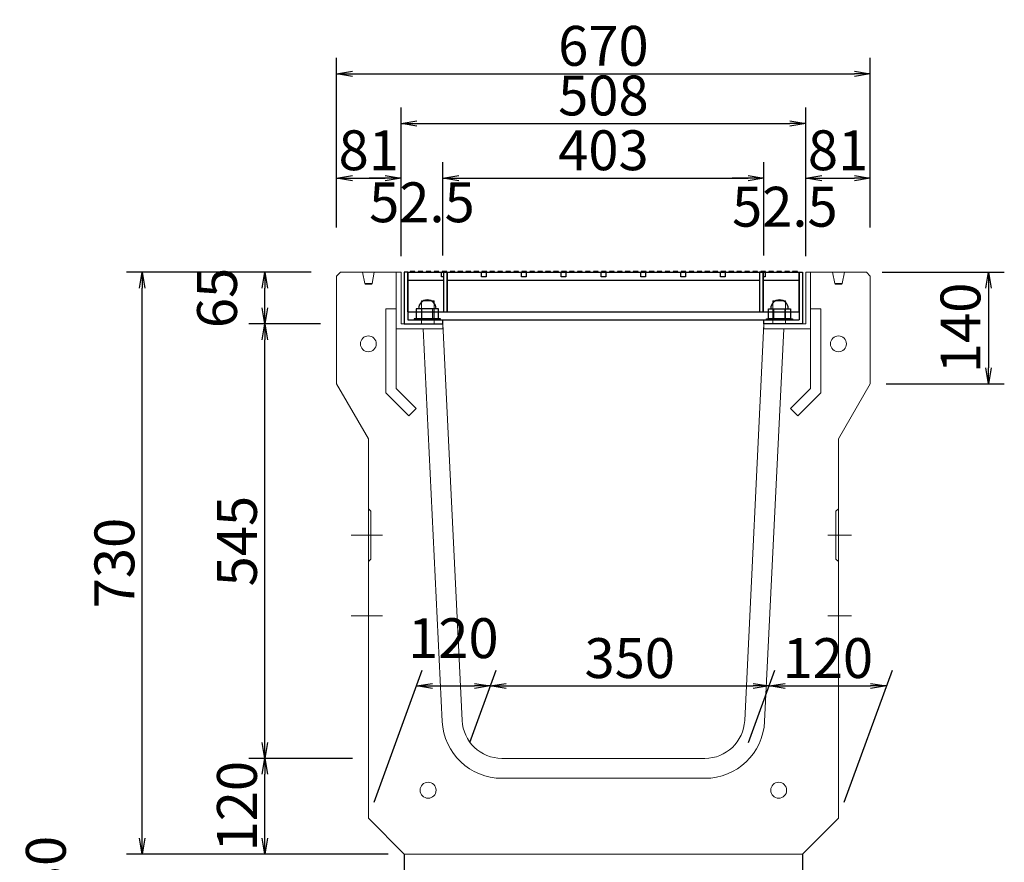
# Model space of a CAD drawing. Extents: x 131708 to 215808, y -112207 to -52807.
# Drawn here: x 141376 to 147555, y -100052 to -94767 of the extents above; entities that cross this region are included whole.
import ezdxf

# ---------------------------------------------------------------- set-up
doc = ezdxf.new("R2010")
doc.units = 0
doc.header["$LTSCALE"] = 100
doc.header["$MEASUREMENT"] = 0
doc.header["$PDMODE"] = 34
doc.header["$PDSIZE"] = 250
doc.linetypes.add('細い破線', pattern=[4, 3, -1])
doc.layers.get('0').update_dxf_attribs({"linetype": 'CONTINUOUS'})
doc.layers.get('DEFPOINTS').update_dxf_attribs({"color": 8, "linetype": 'CONTINUOUS'})
for name, color, linetype, lineweight in [('D-STR-DIM（寸法）', 7, 'CONTINUOUS', 25), ('D-STR-STR1（構造物）', 6, 'CONTINUOUS', 25), ('D-STR-STRn（構造物）', 7, 'CONTINUOUS', 25), ('D-STR（構造物外形線）', 1, 'CONTINUOUS', 50)]:
    doc.layers.add(name, color=color, linetype=linetype, lineweight=lineweight)
doc.styles.add('ＭＳゴシック', font='MS Gothic.ttf')
doc.dimstyles.new('1-20', dxfattribs={"dimscale": 100, "dimtxt": 2.5, "dimasz": 1, "dimexe": 1, "dimexo": 1, "dimgap": 0.5, "dimtad": 1, "dimdec": 0, "dimlfac": 0.2, "dimdsep": 46, "dimtxsty": 'ＭＳゴシック', "dimblk": 'OPEN', "dimcen": 0, "dimclrd": 7, "dimclre": 7, "dimclrt": 7, "dimadec": 0, "dimazin": 0, "dimtfac": 1, "dimtdec": 0, "dimtofl": 0, "dimtmove": 2, "dimatfit": 3, "dimldrblk": 'OPEN', "dimfxl": 0, "dimtolj": 1, "dimtzin": 0, "dimlwd": 25, "dimlwe": 25, "dimarcsym": 0})

# ---------------------------------------------------------------- blocks, each defined once
blk = doc.blocks.new('_OPEN')
at = {"color": 0, "linetype": 'ByBlock', "ltscale": 10}
for p, q in [((-1, 0.167), (0, 0)), ((0, 0), (-1, -0.167)), ((0, 0), (-1, 0))]:
    blk.add_line(p, q, dxfattribs=at)
blk = doc.blocks.new('*D2')
at = {"layer": 'D-STR-DIM（寸法）', "color": 7, "lineweight": 25, "ltscale": 100}
for p, q in [((143199.6, -96350.3), (142045.8, -96350.3)), ((142145.8, -99900.3), (142145.8, -96450.3)), ((143199.6, -100000.3), (142045.8, -100000.3))]:
    blk.add_line(p, q, dxfattribs=at)
at = {"layer": 'DEFPOINTS', "color": 0, "ltscale": 100}
for p in [(142145.8, -96350.3), (143299.6, -96350.3), (143299.6, -100000.3)]:
    blk.add_point(p, dxfattribs=at)
at = {"layer": 'D-STR-DIM（寸法）', "color": 7, "lineweight": 25, "ltscale": 100, "xscale": 100, "yscale": 100, "zscale": 100}
for p, rotation in [((142145.8, -96350.3), 90), ((142145.8, -100000.3), 270)]:
    blk.add_blockref('_OPEN', p, dxfattribs=dict(at, rotation=rotation))
at = {"layer": 'D-STR-DIM（寸法）', "color": 7, "ltscale": 100, "insert": (141970.8, -98175.3), "char_height": 250, "attachment_point": 5, "rotation": 90, "style": 'ＭＳゴシック'}
blk.add_mtext('\\A1;730', dxfattribs=at)
blk = doc.blocks.new('*D3')
at = {"layer": 'D-STR-DIM（寸法）', "color": 7, "lineweight": 25, "ltscale": 100}
for p, q in [((143264.4, -96675.3), (142814.7, -96675.3)), ((142914.7, -99300.3), (142914.7, -96775.3)), ((143204.6, -99400.3), (142814.7, -99400.3))]:
    blk.add_line(p, q, dxfattribs=at)
at = {"layer": 'DEFPOINTS', "color": 0, "ltscale": 100}
for p in [(142914.7, -96675.3), (143364.4, -96675.3), (143304.6, -99400.3)]:
    blk.add_point(p, dxfattribs=at)
at = {"layer": 'D-STR-DIM（寸法）', "color": 7, "lineweight": 25, "ltscale": 100, "xscale": 100, "yscale": 100, "zscale": 100}
for p, rotation in [((142914.7, -96675.3), 90), ((142914.7, -99400.3), 270)]:
    blk.add_blockref('_OPEN', p, dxfattribs=dict(at, rotation=rotation))
at = {"layer": 'D-STR-DIM（寸法）', "color": 7, "ltscale": 100, "insert": (142739.7, -98037.8), "char_height": 250, "attachment_point": 5, "rotation": 90, "style": 'ＭＳゴシック'}
blk.add_mtext('\\A1;545', dxfattribs=at)
blk = doc.blocks.new('*D4')
at = {"layer": 'D-STR-DIM（寸法）', "color": 7, "lineweight": 25, "ltscale": 100}
for p, q in [((144200.8, -99300.3), (144366, -98846.4)), ((145950.8, -99300.3), (146116, -98846.4)), ((144429.6, -98946.4), (145979.6, -98946.4))]:
    blk.add_line(p, q, dxfattribs=at)
at = {"layer": 'DEFPOINTS', "color": 0, "ltscale": 100}
for p in [(146079.6, -98946.4), (144164.4, -99400.3), (145914.4, -99400.3)]:
    blk.add_point(p, dxfattribs=at)
at = {"layer": 'D-STR-DIM（寸法）', "color": 7, "lineweight": 25, "ltscale": 100, "xscale": 100, "yscale": 100, "zscale": 100, "rotation": 180}
blk.add_blockref('_OPEN', (144329.6, -98946.4), dxfattribs=at)
at = {"layer": 'D-STR-DIM（寸法）', "color": 7, "lineweight": 25, "ltscale": 100, "xscale": 100, "yscale": 100, "zscale": 100}
blk.add_blockref('_OPEN', (146079.6, -98946.4), dxfattribs=at)
at = {"layer": 'D-STR-DIM（寸法）', "color": 7, "ltscale": 100, "insert": (145204.6, -98771.4), "char_height": 250, "attachment_point": 5, "style": 'ＭＳゴシック'}
blk.add_mtext('\\A1;350', dxfattribs=at)
blk = doc.blocks.new('*D5')
at = {"layer": 'D-STR-DIM（寸法）', "color": 7, "lineweight": 25, "ltscale": 100}
for p, q in [((143600.8, -99675.3), (143902.5, -98846.4)), ((144200.8, -99300.3), (144366, -98846.4)), ((143966.1, -98946.4), (144229.6, -98946.4))]:
    blk.add_line(p, q, dxfattribs=at)
at = {"layer": 'DEFPOINTS', "color": 0, "ltscale": 100}
for p in [(144329.6, -98946.4), (144164.4, -99400.3), (143564.4, -99775.3)]:
    blk.add_point(p, dxfattribs=at)
at = {"layer": 'D-STR-DIM（寸法）', "color": 7, "lineweight": 25, "ltscale": 100, "xscale": 100, "yscale": 100, "zscale": 100, "rotation": 180}
blk.add_blockref('_OPEN', (143866.1, -98946.4), dxfattribs=at)
at = {"layer": 'D-STR-DIM（寸法）', "color": 7, "lineweight": 25, "ltscale": 100, "xscale": 100, "yscale": 100, "zscale": 100}
blk.add_blockref('_OPEN', (144329.6, -98946.4), dxfattribs=at)
at = {"layer": 'D-STR-DIM（寸法）', "color": 7, "ltscale": 100, "insert": (144097.8, -98646.4), "char_height": 250, "attachment_point": 5, "style": 'ＭＳゴシック'}
blk.add_mtext('\\A1;120', dxfattribs=at)
blk = doc.blocks.new('*D6')
at = {"layer": 'D-STR-DIM（寸法）', "color": 7, "lineweight": 25, "ltscale": 100}
for p, q in [((143464.4, -99400.3), (142814.7, -99400.3)), ((142914.7, -99900.3), (142914.7, -99500.3)), ((143204.6, -100000.3), (142814.7, -100000.3))]:
    blk.add_line(p, q, dxfattribs=at)
at = {"layer": 'DEFPOINTS', "color": 0, "ltscale": 100}
for p in [(142914.7, -99400.3), (143564.4, -99400.3), (143304.6, -100000.3)]:
    blk.add_point(p, dxfattribs=at)
at = {"layer": 'D-STR-DIM（寸法）', "color": 7, "lineweight": 25, "ltscale": 100, "xscale": 100, "yscale": 100, "zscale": 100}
for p, rotation in [((142914.7, -99400.3), 90), ((142914.7, -100000.3), 270)]:
    blk.add_blockref('_OPEN', p, dxfattribs=dict(at, rotation=rotation))
at = {"layer": 'D-STR-DIM（寸法）', "color": 7, "ltscale": 100, "insert": (142739.7, -99700.3), "char_height": 250, "attachment_point": 5, "rotation": 90, "style": 'ＭＳゴシック'}
blk.add_mtext('\\A1;120', dxfattribs=at)
blk = doc.blocks.new('*D7')
at = {"layer": 'D-STR-DIM（寸法）', "color": 7, "lineweight": 25, "ltscale": 100}
for p, q in [((145950.8, -99300.3), (146116, -98846.4)), ((146550.8, -99675.3), (146852.5, -98846.4)), ((146179.6, -98946.4), (146716.1, -98946.4))]:
    blk.add_line(p, q, dxfattribs=at)
at = {"layer": 'DEFPOINTS', "color": 0, "ltscale": 100}
for p in [(146816.1, -98946.4), (145914.4, -99400.3), (146514.4, -99775.3)]:
    blk.add_point(p, dxfattribs=at)
at = {"layer": 'D-STR-DIM（寸法）', "color": 7, "lineweight": 25, "ltscale": 100, "xscale": 100, "yscale": 100, "zscale": 100, "rotation": 180}
blk.add_blockref('_OPEN', (146079.6, -98946.4), dxfattribs=at)
at = {"layer": 'D-STR-DIM（寸法）', "color": 7, "lineweight": 25, "ltscale": 100, "xscale": 100, "yscale": 100, "zscale": 100}
blk.add_blockref('_OPEN', (146816.1, -98946.4), dxfattribs=at)
at = {"layer": 'D-STR-DIM（寸法）', "color": 7, "ltscale": 100, "insert": (146447.8, -98771.4), "char_height": 250, "attachment_point": 5, "style": 'ＭＳゴシック'}
blk.add_mtext('\\A1;120', dxfattribs=at)
blk = doc.blocks.new('*D12')
at = {"layer": 'D-STR-DIM（寸法）', "color": 7, "lineweight": 25, "ltscale": 100}
for p, q in [((143364.4, -96065.1), (143364.4, -95006.4)), ((146714.4, -96065.1), (146714.4, -95006.4)), ((143464.4, -95106.4), (146614.4, -95106.4))]:
    blk.add_line(p, q, dxfattribs=at)
at = {"layer": 'DEFPOINTS', "color": 0, "ltscale": 100}
for p in [(146714.4, -95106.4), (143364.4, -96165.1), (146714.4, -96165.1)]:
    blk.add_point(p, dxfattribs=at)
at = {"layer": 'D-STR-DIM（寸法）', "color": 7, "lineweight": 25, "ltscale": 100, "xscale": 100, "yscale": 100, "zscale": 100, "rotation": 180}
blk.add_blockref('_OPEN', (143364.4, -95106.4), dxfattribs=at)
at = {"layer": 'D-STR-DIM（寸法）', "color": 7, "lineweight": 25, "ltscale": 100, "xscale": 100, "yscale": 100, "zscale": 100}
blk.add_blockref('_OPEN', (146714.4, -95106.4), dxfattribs=at)
at = {"layer": 'D-STR-DIM（寸法）', "color": 7, "ltscale": 100, "insert": (145039.4, -94931.4), "char_height": 250, "attachment_point": 5, "style": 'ＭＳゴシック'}
blk.add_mtext('\\A1;670', dxfattribs=at)
blk = doc.blocks.new('*D13')
at = {"layer": 'D-STR-DIM（寸法）', "color": 7, "lineweight": 25, "ltscale": 100}
for p, q in [((143769.4, -96065.1), (143769.4, -95317.7)), ((146309.4, -96065.1), (146309.4, -95317.7)), ((143869.4, -95417.7), (146209.4, -95417.7))]:
    blk.add_line(p, q, dxfattribs=at)
at = {"layer": 'DEFPOINTS', "color": 0, "ltscale": 100}
for p in [(146309.4, -95417.7), (143769.4, -96165.1), (146309.4, -96165.1)]:
    blk.add_point(p, dxfattribs=at)
at = {"layer": 'D-STR-DIM（寸法）', "color": 7, "lineweight": 25, "ltscale": 100, "xscale": 100, "yscale": 100, "zscale": 100, "rotation": 180}
blk.add_blockref('_OPEN', (143769.4, -95417.7), dxfattribs=at)
at = {"layer": 'D-STR-DIM（寸法）', "color": 7, "lineweight": 25, "ltscale": 100, "xscale": 100, "yscale": 100, "zscale": 100}
blk.add_blockref('_OPEN', (146309.4, -95417.7), dxfattribs=at)
at = {"layer": 'D-STR-DIM（寸法）', "color": 7, "ltscale": 100, "insert": (145039.4, -95242.7), "char_height": 250, "attachment_point": 5, "style": 'ＭＳゴシック'}
blk.add_mtext('\\A1;508', dxfattribs=at)
blk = doc.blocks.new('*D14')
at = {"layer": 'D-STR-DIM（寸法）', "color": 7, "lineweight": 25, "ltscale": 100}
for p, q in [((144031.9, -96246.8), (144031.9, -95661.2)), ((146046.9, -96070.1), (146046.9, -95661.2)), ((144131.9, -95761.2), (145946.9, -95761.2))]:
    blk.add_line(p, q, dxfattribs=at)
at = {"layer": 'DEFPOINTS', "color": 0, "ltscale": 100}
for p in [(146046.9, -95761.2), (146046.9, -96170.1), (144031.9, -96346.8)]:
    blk.add_point(p, dxfattribs=at)
at = {"layer": 'D-STR-DIM（寸法）', "color": 7, "lineweight": 25, "ltscale": 100, "xscale": 100, "yscale": 100, "zscale": 100, "rotation": 180}
blk.add_blockref('_OPEN', (144031.9, -95761.2), dxfattribs=at)
at = {"layer": 'D-STR-DIM（寸法）', "color": 7, "lineweight": 25, "ltscale": 100, "xscale": 100, "yscale": 100, "zscale": 100}
blk.add_blockref('_OPEN', (146046.9, -95761.2), dxfattribs=at)
at = {"layer": 'D-STR-DIM（寸法）', "color": 7, "ltscale": 100, "insert": (145039.4, -95586.2), "char_height": 250, "attachment_point": 5, "style": 'ＭＳゴシック'}
blk.add_mtext('\\A1;403', dxfattribs=at)
blk = doc.blocks.new('*D15')
at = {"layer": 'D-STR-DIM（寸法）', "color": 7, "lineweight": 25, "ltscale": 100}
for p, q in [((143769.4, -96250.3), (143769.4, -95661.2)), ((144031.9, -96070.1), (144031.9, -95661.2)), ((143669.4, -95761.2), (143569.4, -95761.2)), ((144131.9, -95761.2), (144231.9, -95761.2))]:
    blk.add_line(p, q, dxfattribs=at)
at = {"layer": 'DEFPOINTS', "color": 0, "ltscale": 100}
for p in [(144031.9, -95761.2), (144031.9, -96170.1), (143769.4, -96350.3)]:
    blk.add_point(p, dxfattribs=at)
at = {"layer": 'D-STR-DIM（寸法）', "color": 7, "lineweight": 25, "ltscale": 100, "xscale": 100, "yscale": 100, "zscale": 100}
blk.add_blockref('_OPEN', (143769.4, -95761.2), dxfattribs=at)
at = {"layer": 'D-STR-DIM（寸法）', "color": 7, "lineweight": 25, "ltscale": 100, "xscale": 100, "yscale": 100, "zscale": 100, "rotation": 180}
blk.add_blockref('_OPEN', (144031.9, -95761.2), dxfattribs=at)
at = {"layer": 'D-STR-DIM（寸法）', "color": 7, "ltscale": 100, "insert": (143900.6, -95912.6), "char_height": 250, "attachment_point": 5, "style": 'ＭＳゴシック'}
blk.add_mtext('\\A1;52.5', dxfattribs=at)
blk = doc.blocks.new('*D16')
at = {"layer": 'D-STR-DIM（寸法）', "color": 7, "lineweight": 25, "ltscale": 100}
for p, q in [((143364.4, -96070.1), (143364.4, -95661.2)), ((143769.4, -96070.1), (143769.4, -95661.2)), ((143464.4, -95761.2), (143669.4, -95761.2))]:
    blk.add_line(p, q, dxfattribs=at)
at = {"layer": 'DEFPOINTS', "color": 0, "ltscale": 100}
for p in [(143769.4, -95761.2), (143364.4, -96170.1), (143769.4, -96170.1)]:
    blk.add_point(p, dxfattribs=at)
at = {"layer": 'D-STR-DIM（寸法）', "color": 7, "lineweight": 25, "ltscale": 100, "xscale": 100, "yscale": 100, "zscale": 100, "rotation": 180}
blk.add_blockref('_OPEN', (143364.4, -95761.2), dxfattribs=at)
at = {"layer": 'D-STR-DIM（寸法）', "color": 7, "lineweight": 25, "ltscale": 100, "xscale": 100, "yscale": 100, "zscale": 100}
blk.add_blockref('_OPEN', (143769.4, -95761.2), dxfattribs=at)
at = {"layer": 'D-STR-DIM（寸法）', "color": 7, "ltscale": 100, "insert": (143566.9, -95586.2), "char_height": 250, "attachment_point": 5, "style": 'ＭＳゴシック'}
blk.add_mtext('\\A1;81', dxfattribs=at)
blk = doc.blocks.new('*D17')
at = {"layer": 'D-STR-DIM（寸法）', "color": 7, "lineweight": 25, "ltscale": 100}
for p, q in [((146309.4, -96250.3), (146309.4, -95661.2)), ((146714.4, -96070.1), (146714.4, -95661.2)), ((146409.4, -95761.2), (146614.4, -95761.2))]:
    blk.add_line(p, q, dxfattribs=at)
at = {"layer": 'DEFPOINTS', "color": 0, "ltscale": 100}
for p in [(146714.4, -95761.2), (146714.4, -96170.1), (146309.4, -96350.3)]:
    blk.add_point(p, dxfattribs=at)
at = {"layer": 'D-STR-DIM（寸法）', "color": 7, "lineweight": 25, "ltscale": 100, "xscale": 100, "yscale": 100, "zscale": 100, "rotation": 180}
blk.add_blockref('_OPEN', (146309.4, -95761.2), dxfattribs=at)
at = {"layer": 'D-STR-DIM（寸法）', "color": 7, "lineweight": 25, "ltscale": 100, "xscale": 100, "yscale": 100, "zscale": 100}
blk.add_blockref('_OPEN', (146714.4, -95761.2), dxfattribs=at)
at = {"layer": 'D-STR-DIM（寸法）', "color": 7, "ltscale": 100, "insert": (146511.9, -95586.2), "char_height": 250, "attachment_point": 5, "style": 'ＭＳゴシック'}
blk.add_mtext('\\A1;81', dxfattribs=at)
blk = doc.blocks.new('*D21')
at = {"layer": 'D-STR-DIM（寸法）', "color": 7, "lineweight": 25, "ltscale": 100}
for p, q in [((146046.9, -96246.8), (146046.9, -95661.2)), ((146309.4, -96250.3), (146309.4, -95661.2)), ((145946.9, -95761.2), (145846.9, -95761.2)), ((146409.4, -95761.2), (146509.4, -95761.2))]:
    blk.add_line(p, q, dxfattribs=at)
at = {"layer": 'DEFPOINTS', "color": 0, "ltscale": 100}
for p in [(146309.4, -95761.2), (146046.9, -96346.8), (146309.4, -96350.3)]:
    blk.add_point(p, dxfattribs=at)
at = {"layer": 'D-STR-DIM（寸法）', "color": 7, "lineweight": 25, "ltscale": 100, "xscale": 100, "yscale": 100, "zscale": 100}
blk.add_blockref('_OPEN', (146046.9, -95761.2), dxfattribs=at)
at = {"layer": 'D-STR-DIM（寸法）', "color": 7, "lineweight": 25, "ltscale": 100, "xscale": 100, "yscale": 100, "zscale": 100, "rotation": 180}
blk.add_blockref('_OPEN', (146309.4, -95761.2), dxfattribs=at)
at = {"layer": 'D-STR-DIM（寸法）', "color": 7, "ltscale": 100, "insert": (146178.1, -95940.4), "char_height": 250, "attachment_point": 5, "style": 'ＭＳゴシック'}
blk.add_mtext('\\A1;52.5', dxfattribs=at)
blk = doc.blocks.new('*D22')
at = {"layer": 'D-STR-DIM（寸法）', "color": 7, "lineweight": 25, "ltscale": 100}
for p, q in [((143204.6, -96350.3), (142814.7, -96350.3)), ((142914.7, -96575.3), (142914.7, -96450.3)), ((143204.6, -96675.3), (142814.7, -96675.3))]:
    blk.add_line(p, q, dxfattribs=at)
at = {"layer": 'DEFPOINTS', "color": 0, "ltscale": 100}
for p in [(142914.7, -96350.3), (143304.6, -96350.3), (143304.6, -96675.3)]:
    blk.add_point(p, dxfattribs=at)
at = {"layer": 'D-STR-DIM（寸法）', "color": 7, "lineweight": 25, "ltscale": 100, "xscale": 100, "yscale": 100, "zscale": 100}
for p, rotation in [((142914.7, -96350.3), 90), ((142914.7, -96675.3), 270)]:
    blk.add_blockref('_OPEN', p, dxfattribs=dict(at, rotation=rotation))
at = {"layer": 'D-STR-DIM（寸法）', "color": 7, "ltscale": 100, "insert": (142614.7, -96512.8), "char_height": 250, "attachment_point": 5, "rotation": 90, "style": 'ＭＳゴシック'}
blk.add_mtext('\\A1;65', dxfattribs=at)
blk = doc.blocks.new('*D199')
at = {"layer": 'D-STR-DIM（寸法）', "color": 7, "linetype": 'Continuous', "lineweight": 25, "ltscale": 100}
for p, q in [((142145.8, -99900.3), (142145.8, -99800.3)), ((143689.4, -100000.3), (142045.8, -100000.3)), ((143189.4, -100150.3), (142045.8, -100150.3)), ((142145.8, -100250.3), (142145.8, -100350.3))]:
    blk.add_line(p, q, dxfattribs=at)
at = {"layer": 'DEFPOINTS', "color": 0, "linetype": 'Continuous', "ltscale": 100}
for p in [(143789.4, -100000.3), (142145.8, -100150.3), (143289.4, -100150.3)]:
    blk.add_point(p, dxfattribs=at)
at = {"layer": 'D-STR-DIM（寸法）', "color": 7, "linetype": 'Continuous', "lineweight": 25, "ltscale": 100, "xscale": 100, "yscale": 100, "zscale": 100}
for p, rotation in [((142145.8, -100000.3), 270), ((142145.8, -100150.3), 90)]:
    blk.add_blockref('_OPEN', p, dxfattribs=dict(at, rotation=rotation))
at = {"layer": 'D-STR-DIM（寸法）', "color": 7, "linetype": 'Continuous', "ltscale": 100, "insert": (141540.5, -100075.3), "char_height": 250, "attachment_point": 5, "rotation": 90, "style": 'ＭＳゴシック'}
blk.add_mtext('\\A1;30', dxfattribs=at)
blk = doc.blocks.new('*D201')
at = {"layer": 'D-STR-DIM（寸法）', "color": 7, "linetype": 'Continuous', "lineweight": 25, "ltscale": 100}
for p, q in [((146789.4, -96350.3), (147555.1, -96350.3)), ((147455.1, -96450.3), (147455.1, -96950.3)), ((146814.4, -97050.3), (147555.1, -97050.3))]:
    blk.add_line(p, q, dxfattribs=at)
at = {"layer": 'DEFPOINTS', "color": 0, "linetype": 'Continuous', "ltscale": 100}
for p in [(146689.4, -96350.3), (146714.4, -97050.3), (147455.1, -97050.3)]:
    blk.add_point(p, dxfattribs=at)
at = {"layer": 'D-STR-DIM（寸法）', "color": 7, "linetype": 'Continuous', "lineweight": 25, "ltscale": 100, "xscale": 100, "yscale": 100, "zscale": 100}
for p, rotation in [((147455.1, -96350.3), 90), ((147455.1, -97050.3), 270)]:
    blk.add_blockref('_OPEN', p, dxfattribs=dict(at, rotation=rotation))
at = {"layer": 'D-STR-DIM（寸法）', "color": 7, "linetype": 'Continuous', "ltscale": 100, "insert": (147280.1, -96700.3), "char_height": 250, "attachment_point": 5, "rotation": 90, "style": 'ＭＳゴシック'}
blk.add_mtext('\\A1;140', dxfattribs=at)

msp = doc.modelspace()

# ---------------------------------------------------------------- linework, layer by layer
at = {"layer": 'D-STR-STR1（構造物）', "color": 7}
for p, q in [((143811.89, -96350.27), (143789.39, -96350.27)), ((143789.39, -96350.27), (143789.39, -96675.27)), ((143811.89, -96600.27), (143811.89, -96350.27)), ((143811.89, -96350.27), (143811.89, -96650.27)), ((143811.89, -96350.27), (144036.89, -96350.27)), ((143826.89, -96346.77), (143826.89, -96350.27)), ((143856.89, -96346.77), (143826.89, -96346.77)), ((143856.89, -96350.27), (143856.89, -96346.77)), ((143876.89, -96346.77), (143876.89, -96350.27)), ((143906.89, -96346.77), (143876.89, -96346.77)), ((143906.89, -96350.27), (143906.89, -96346.77)), ((143926.89, -96346.77), (143926.89, -96350.27)), ((143956.89, -96346.77), (143926.89, -96346.77)), ((143956.89, -96350.27), (143956.89, -96346.77)), ((143976.89, -96346.77), (143976.89, -96350.27)), ((144006.89, -96346.77), (143976.89, -96346.77)), ((144006.89, -96350.27), (144006.89, -96346.77)), ((144024.39, -96380.27), (144024.39, -96350.27)), ((144024.39, -96350.27), (144036.89, -96350.27)), ((144036.89, -96380.27), (144024.39, -96380.27)), ((144026.89, -96346.77), (144026.89, -96350.27)), ((144056.89, -96346.77), (144026.89, -96346.77)), ((144036.89, -96350.27), (144036.89, -96600.27)), ((144059.39, -96350.27), (144036.89, -96350.27)), ((144036.89, -96350.27), (144036.89, -96600.27)), ((144036.89, -96350.27), (144054.39, -96350.27)), ((144036.89, -96350.27), (144059.39, -96350.27)), ((144056.89, -96350.27), (144056.89, -96346.77)), ((144059.39, -96350.27), (144059.39, -96600.27)), ((144059.39, -96600.27), (144059.39, -96350.27)), ((144059.39, -96350.27), (146019.39, -96350.27)), ((144076.89, -96346.77), (144076.89, -96350.27)), ((144106.89, -96346.77), (144076.89, -96346.77)), ((144106.89, -96350.27), (144106.89, -96346.77)), ((144126.89, -96346.77), (144126.89, -96350.27)), ((144156.89, -96346.77), (144126.89, -96346.77)), ((144156.89, -96350.27), (144156.89, -96346.77)), ((144176.89, -96346.77), (144176.89, -96350.27)), ((144206.89, -96346.77), (144176.89, -96346.77)), ((144206.89, -96350.27), (144206.89, -96346.77)), ((144226.89, -96346.77), (144226.89, -96350.27)), ((144256.89, -96346.77), (144226.89, -96346.77)), ((144256.89, -96350.27), (144256.89, -96346.77)), ((144274.39, -96380.27), (144274.39, -96350.27)), ((144274.39, -96350.27), (144304.39, -96350.27)), ((144304.39, -96380.27), (144274.39, -96380.27)), ((144276.89, -96346.77), (144276.89, -96350.27)), ((144306.89, -96346.77), (144276.89, -96346.77)), ((144304.39, -96350.27), (144304.39, -96380.27)), ((144306.89, -96350.27), (144306.89, -96346.77)), ((144326.89, -96346.77), (144326.89, -96350.27)), ((144356.89, -96346.77), (144326.89, -96346.77)), ((144356.89, -96350.27), (144356.89, -96346.77)), ((144376.89, -96346.77), (144376.89, -96350.27)), ((144406.89, -96346.77), (144376.89, -96346.77)), ((144406.89, -96350.27), (144406.89, -96346.77)), ((144426.89, -96346.77), (144426.89, -96350.27)), ((144456.89, -96346.77), (144426.89, -96346.77)), ((144456.89, -96350.27), (144456.89, -96346.77)), ((144476.89, -96346.77), (144476.89, -96350.27)), ((144506.89, -96346.77), (144476.89, -96346.77)), ((144506.89, -96350.27), (144506.89, -96346.77)), ((144524.39, -96380.27), (144524.39, -96350.27)), ((144524.39, -96350.27), (144554.39, -96350.27)), ((144554.39, -96380.27), (144524.39, -96380.27)), ((144526.89, -96346.77), (144526.89, -96350.27)), ((144556.89, -96346.77), (144526.89, -96346.77)), ((144554.39, -96350.27), (144554.39, -96380.27)), ((144556.89, -96350.27), (144556.89, -96346.77)), ((144576.89, -96346.77), (144576.89, -96350.27)), ((144606.89, -96346.77), (144576.89, -96346.77)), ((144606.89, -96350.27), (144606.89, -96346.77)), ((144626.89, -96346.77), (144626.89, -96350.27)), ((144656.89, -96346.77), (144626.89, -96346.77)), ((144656.89, -96350.27), (144656.89, -96346.77)), ((144676.89, -96346.77), (144676.89, -96350.27)), ((144706.89, -96346.77), (144676.89, -96346.77)), ((144706.89, -96350.27), (144706.89, -96346.77)), ((144726.89, -96346.77), (144726.89, -96350.27)), ((144756.89, -96346.77), (144726.89, -96346.77)), ((144756.89, -96350.27), (144756.89, -96346.77)), ((144774.39, -96380.27), (144774.39, -96350.27)), ((144774.39, -96350.27), (144804.39, -96350.27)), ((144804.39, -96380.27), (144774.39, -96380.27)), ((144776.89, -96346.77), (144776.89, -96350.27)), ((144806.89, -96346.77), (144776.89, -96346.77)), ((144804.39, -96350.27), (144804.39, -96380.27)), ((144806.89, -96350.27), (144806.89, -96346.77)), ((144826.89, -96346.77), (144826.89, -96350.27)), ((144856.89, -96346.77), (144826.89, -96346.77)), ((144856.89, -96350.27), (144856.89, -96346.77)), ((144876.89, -96346.77), (144876.89, -96350.27)), ((144906.89, -96346.77), (144876.89, -96346.77)), ((144906.89, -96350.27), (144906.89, -96346.77)), ((144926.89, -96346.77), (144926.89, -96350.27)), ((144956.89, -96346.77), (144926.89, -96346.77)), ((144956.89, -96350.27), (144956.89, -96346.77)), ((144976.89, -96346.77), (144976.89, -96350.27)), ((145006.89, -96346.77), (144976.89, -96346.77)), ((145006.89, -96350.27), (145006.89, -96346.77)), ((145024.39, -96380.27), (145024.39, -96350.27)), ((145024.39, -96350.27), (145054.39, -96350.27)), ((145054.39, -96380.27), (145024.39, -96380.27)), ((145026.89, -96346.77), (145026.89, -96350.27)), ((145056.89, -96346.77), (145026.89, -96346.77)), ((145054.39, -96350.27), (145054.39, -96380.27)), ((145056.89, -96350.27), (145056.89, -96346.77)), ((145076.89, -96346.77), (145076.89, -96350.27)), ((145106.89, -96346.77), (145076.89, -96346.77)), ((145106.89, -96350.27), (145106.89, -96346.77)), ((145126.89, -96346.77), (145126.89, -96350.27)), ((145156.89, -96346.77), (145126.89, -96346.77)), ((145156.89, -96350.27), (145156.89, -96346.77)), ((145176.89, -96346.77), (145176.89, -96350.27)), ((145206.89, -96346.77), (145176.89, -96346.77)), ((145206.89, -96350.27), (145206.89, -96346.77)), ((145226.89, -96346.77), (145226.89, -96350.27)), ((145256.89, -96346.77), (145226.89, -96346.77)), ((145256.89, -96350.27), (145256.89, -96346.77)), ((145274.39, -96380.27), (145274.39, -96350.27)), ((145274.39, -96350.27), (145304.39, -96350.27)), ((145304.39, -96380.27), (145274.39, -96380.27)), ((145276.89, -96346.77), (145276.89, -96350.27)), ((145306.89, -96346.77), (145276.89, -96346.77)), ((145304.39, -96350.27), (145304.39, -96380.27)), ((145306.89, -96350.27), (145306.89, -96346.77)), ((145326.89, -96346.77), (145326.89, -96350.27)), ((145356.89, -96346.77), (145326.89, -96346.77)), ((145356.89, -96350.27), (145356.89, -96346.77)), ((145376.89, -96346.77), (145376.89, -96350.27)), ((145406.89, -96346.77), (145376.89, -96346.77)), ((145406.89, -96350.27), (145406.89, -96346.77)), ((145426.89, -96346.77), (145426.89, -96350.27)), ((145456.89, -96346.77), (145426.89, -96346.77)), ((145456.89, -96350.27), (145456.89, -96346.77)), ((145476.89, -96346.77), (145476.89, -96350.27)), ((145506.89, -96346.77), (145476.89, -96346.77)), ((145506.89, -96350.27), (145506.89, -96346.77)), ((145524.39, -96380.27), (145524.39, -96350.27)), ((145524.39, -96350.27), (145554.39, -96350.27)), ((145554.39, -96380.27), (145524.39, -96380.27)), ((145526.89, -96346.77), (145526.89, -96350.27)), ((145556.89, -96346.77), (145526.89, -96346.77)), ((145554.39, -96350.27), (145554.39, -96380.27)), ((145556.89, -96350.27), (145556.89, -96346.77)), ((145576.89, -96346.77), (145576.89, -96350.27)), ((145606.89, -96346.77), (145576.89, -96346.77)), ((145606.89, -96350.27), (145606.89, -96346.77)), ((145626.89, -96346.77), (145626.89, -96350.27)), ((145656.89, -96346.77), (145626.89, -96346.77)), ((145656.89, -96350.27), (145656.89, -96346.77)), ((145676.89, -96346.77), (145676.89, -96350.27)), ((145706.89, -96346.77), (145676.89, -96346.77)), ((145706.89, -96350.27), (145706.89, -96346.77)), ((145726.89, -96346.77), (145726.89, -96350.27)), ((145756.89, -96346.77), (145726.89, -96346.77)), ((145756.89, -96350.27), (145756.89, -96346.77)), ((145774.39, -96380.27), (145774.39, -96350.27)), ((145774.39, -96350.27), (145804.39, -96350.27)), ((145804.39, -96380.27), (145774.39, -96380.27)), ((145776.89, -96346.77), (145776.89, -96350.27)), ((145806.89, -96346.77), (145776.89, -96346.77)), ((145804.39, -96350.27), (145804.39, -96380.27)), ((145806.89, -96350.27), (145806.89, -96346.77)), ((145826.89, -96346.77), (145826.89, -96350.27)), ((145856.89, -96346.77), (145826.89, -96346.77)), ((145856.89, -96350.27), (145856.89, -96346.77)), ((145876.89, -96346.77), (145876.89, -96350.27)), ((145906.89, -96346.77), (145876.89, -96346.77)), ((145906.89, -96350.27), (145906.89, -96346.77)), ((145926.89, -96346.77), (145926.89, -96350.27)), ((145956.89, -96346.77), (145926.89, -96346.77)), ((145956.89, -96350.27), (145956.89, -96346.77)), ((145976.89, -96346.77), (145976.89, -96350.27)), ((146006.89, -96346.77), (145976.89, -96346.77)), ((146006.89, -96350.27), (146006.89, -96346.77)), ((146019.39, -96350.27), (146019.39, -96600.27)), ((146041.89, -96350.27), (146019.39, -96350.27)), ((146019.39, -96350.27), (146019.39, -96600.27)), ((146019.39, -96350.27), (146041.89, -96350.27)), ((146024.39, -96350.27), (146041.89, -96350.27)), ((146026.89, -96346.77), (146026.89, -96350.27)), ((146056.89, -96346.77), (146026.89, -96346.77)), ((146041.89, -96350.27), (146041.89, -96600.27)), ((146041.89, -96600.27), (146041.89, -96350.27)), ((146041.89, -96350.27), (146054.39, -96350.27)), ((146041.89, -96350.27), (146266.89, -96350.27)), ((146054.39, -96380.27), (146041.89, -96380.27)), ((146054.39, -96350.27), (146054.39, -96380.27)), ((146056.89, -96350.27), (146056.89, -96346.77)), ((146076.89, -96346.77), (146076.89, -96350.27)), ((146106.89, -96346.77), (146076.89, -96346.77)), ((146106.89, -96350.27), (146106.89, -96346.77)), ((146126.89, -96346.77), (146126.89, -96350.27)), ((146156.89, -96346.77), (146126.89, -96346.77)), ((146156.89, -96350.27), (146156.89, -96346.77)), ((146176.89, -96346.77), (146176.89, -96350.27)), ((146206.89, -96346.77), (146176.89, -96346.77)), ((146206.89, -96350.27), (146206.89, -96346.77)), ((146226.89, -96346.77), (146226.89, -96350.27)), ((146256.89, -96346.77), (146226.89, -96346.77)), ((146256.89, -96350.27), (146256.89, -96346.77)), ((146266.89, -96350.27), (146289.39, -96350.27)), ((146266.89, -96600.27), (146266.89, -96350.27)), ((146266.89, -96350.27), (146266.89, -96650.27)), ((146289.39, -96350.27), (146289.39, -96675.27)), ((143811.89, -96400.27), (144036.89, -96400.27)), ((144059.39, -96400.27), (146019.39, -96400.27)), ((146041.89, -96400.27), (146266.89, -96400.27)), ((143811.89, -96600.27), (144036.89, -96600.27)), ((144003.68, -96580.27), (143865.11, -96580.27)), ((143865.11, -96580.27), (143865.11, -96642.77)), ((143899.75, -96642.77), (143899.75, -96580.27)), ((143969.04, -96642.77), (143969.04, -96580.27)), ((144003.68, -96642.77), (144003.68, -96580.27)), ((144036.89, -96600.27), (144059.39, -96600.27)), ((144036.89, -96600.27), (144059.39, -96600.27)), ((144059.39, -96600.27), (146019.39, -96600.27)), ((146019.39, -96600.27), (146041.89, -96600.27)), ((146019.39, -96600.27), (146041.89, -96600.27)), ((146041.89, -96600.27), (146266.89, -96600.27)), ((146075.11, -96580.27), (146213.68, -96580.27)), ((146075.11, -96642.77), (146075.11, -96580.27)), ((146109.75, -96642.77), (146109.75, -96580.27)), ((146179.04, -96642.77), (146179.04, -96580.27)), ((146213.68, -96580.27), (146213.68, -96642.77)), ((143789.39, -96650.27), (143789.39, -96675.27)), ((143789.39, -96675.27), (144031.89, -96675.27)), ((143811.89, -96650.27), (146266.89, -96650.27)), ((144016.89, -96642.77), (143851.89, -96642.77)), ((143851.89, -96642.77), (143851.89, -96650.27)), ((143851.89, -96650.27), (143934.39, -96650.27)), ((143865.11, -96642.77), (144003.68, -96642.77)), ((143934.39, -96650.27), (144016.89, -96650.27)), ((144016.89, -96650.27), (144016.89, -96642.77)), ((144031.89, -96675.27), (144031.89, -96650.27)), ((146046.89, -96675.27), (146046.89, -96650.27)), ((146289.39, -96675.27), (146046.89, -96675.27)), ((146061.89, -96642.77), (146226.89, -96642.77)), ((146061.89, -96650.27), (146061.89, -96642.77)), ((146144.39, -96650.27), (146061.89, -96650.27)), ((146213.68, -96642.77), (146075.11, -96642.77)), ((146226.89, -96650.27), (146144.39, -96650.27)), ((146226.89, -96642.77), (146226.89, -96650.27)), ((146289.39, -96650.27), (146289.39, -96675.27))]:
    msp.add_line(p, q, dxfattribs=at)
for centre in [(143934.39, -96580.27), (146144.39, -96580.27)]:
    msp.add_arc(centre, 55, 0, 180, dxfattribs=at)
at = {"layer": 'D-STR-STRn（構造物）', "color": 7, "linetype": '細い破線', "lineweight": 13}
for p, q in [((143526.89, -96350.27), (143541.4, -96422.82)), ((143601.89, -96350.27), (143587.38, -96422.82)), ((146476.89, -96350.27), (146491.4, -96422.82)), ((146551.89, -96350.27), (146537.38, -96422.82)), ((143587.38, -96422.82), (143541.4, -96422.82)), ((143541.4, -96422.82), (143544.39, -96425.27)), ((143584.39, -96425.27), (143544.39, -96425.27)), ((143587.38, -96422.82), (143584.39, -96425.27)), ((146491.4, -96422.82), (146537.38, -96422.82)), ((146491.4, -96422.82), (146494.39, -96425.27)), ((146494.39, -96425.27), (146534.39, -96425.27)), ((146537.38, -96422.82), (146534.39, -96425.27))]:
    msp.add_line(p, q, dxfattribs=at)
at = {"layer": 'D-STR-STRn（構造物）', "color": 7, "linetype": 'Continuous', "lineweight": 13}
for p, q in [((143564.39, -97834.27), (143580.39, -97850.27)), ((143580.39, -97850.27), (143580.39, -98150.27)), ((146514.39, -97834.27), (146498.39, -97850.27)), ((146498.39, -97850.27), (146498.39, -98150.27)), ((143652.53, -98000.27), (143455.74, -98000.27)), ((146596.5, -98000.27), (146446.94, -98000.27)), ((143580.39, -98150.27), (143564.39, -98166.27)), ((146498.39, -98150.27), (146514.39, -98166.27)), ((143455.74, -98506.26), (143652.53, -98506.26)), ((146446.94, -98506.26), (146596.5, -98506.26))]:
    msp.add_line(p, q, dxfattribs=at)
at = {"layer": 'D-STR-STRn（構造物）', "color": 7, "linetype": 'Continuous', "ltscale": 100}
for p, q in [((143789.39, -100000.27), (143789.39, -100150.27)), ((146289.39, -100000.27), (146289.39, -100150.27))]:
    msp.add_line(p, q, dxfattribs=at)
at = {"layer": 'D-STR-STRn（構造物）', "color": 7, "linetype": 'Continuous', "lineweight": 13}
for centre in [(143564.39, -96800.27), (146514.39, -96800.27), (143939.39, -99600.27), (146139.39, -99600.27)]:
    msp.add_circle(centre, 50, dxfattribs=at)
at = {"layer": 'D-STR（構造物外形線）', "linetype": 'Continuous', "lineweight": 13}
for p, q in [((143389.39, -96350.27), (143364.39, -96375.27)), ((143364.39, -96375.27), (143364.39, -97050.27)), ((143769.39, -96350.27), (143389.39, -96350.27)), ((143739.39, -96350.27), (143739.39, -97080.27)), ((143769.39, -96350.27), (143769.39, -96675.27)), ((146309.39, -96350.27), (146309.39, -96675.27)), ((146309.39, -96350.27), (146689.39, -96350.27)), ((146339.39, -96350.27), (146339.39, -97080.27)), ((146689.39, -96350.27), (146714.39, -96375.27)), ((146714.39, -96375.27), (146714.39, -97050.27)), ((143896.89, -96530.27), (143976.89, -96530.27)), ((143896.89, -96530.27), (143896.89, -96675.27)), ((143976.89, -96530.27), (143976.89, -96675.27)), ((146101.89, -96530.27), (146181.89, -96530.27)), ((146101.89, -96530.27), (146101.89, -96675.27)), ((146181.89, -96530.27), (146181.89, -96675.27)), ((143674.39, -96580.27), (143674.39, -97107.19)), ((143739.39, -96580.27), (143674.39, -96580.27)), ((146339.39, -96580.27), (146404.39, -96580.27)), ((146404.39, -96580.27), (146404.39, -97107.19)), ((144031.89, -96675.27), (143769.39, -96675.27)), ((144031.89, -96675.27), (144152.83, -99162.41)), ((144031.89, -96705.27), (144031.89, -96675.27)), ((146046.89, -96675.27), (145925.96, -99162.41)), ((146046.89, -96675.27), (146046.89, -96705.27)), ((146046.89, -96675.27), (146309.39, -96675.27)), ((144031.89, -96705.27), (143739.39, -96705.27)), ((143908.21, -96705.27), (144027.98, -99168.48)), ((146046.89, -96705.27), (146339.39, -96705.27)), ((146170.58, -96705.27), (146050.81, -99168.48)), ((143364.39, -97050.27), (143564.39, -97396.68)), ((146714.39, -97050.27), (146514.39, -97396.68)), ((143674.39, -97107.19), (143818.43, -97251.23)), ((143739.39, -97080.27), (143864.39, -97205.27)), ((146339.39, -97080.27), (146214.39, -97205.27)), ((146404.39, -97107.19), (146260.36, -97251.23)), ((143864.39, -97205.27), (143818.43, -97251.23)), ((146214.39, -97205.27), (146260.36, -97251.23)), ((143564.39, -97396.68), (143564.39, -99775.27)), ((146514.39, -97396.68), (146514.39, -99775.27)), ((144402.53, -99400.27), (145676.26, -99400.27)), ((144402.53, -99525.27), (145676.26, -99525.27)), ((143789.39, -100000.27), (143564.39, -99775.27)), ((146289.39, -100000.27), (146514.39, -99775.27)), ((143789.39, -100000.27), (146289.39, -100000.27))]:
    msp.add_line(p, q, dxfattribs=at)
for centre, radius, start, end in [((144402.53, -99150.27), 250, 182.783749, 270), ((145676.26, -99150.27), 250, 270, 357.216251), ((144402.53, -99150.27), 375, 182.783749, 270), ((145676.26, -99150.27), 375, 270, 357.216251)]:
    msp.add_arc(centre, radius, start, end, dxfattribs=at)

# ---------------------------------------------------------------- dimensions: what is measured, and where the dimension line sits
at = {"layer": 'D-STR-DIM（寸法）'}
for p1, p2, distance, picture, middle in [((143364.39, -96165.14), (146714.39, -96165.14), 1058.69, '*D12', (145039.39, -94931.44)), ((143769.39, -96165.14), (146309.39, -96165.14), 747.39, '*D13', (145039.39, -95242.75)), ((143364.39, -96170.14), (143769.39, -96170.14), 408.9, '*D16', (143566.89, -95586.23)), ((143304.58, -96675.27), (143304.58, -96350.27), 389.91, '*D22', (142614.67, -96512.77)), ((143299.58, -100000.27), (143299.58, -96350.27), 1153.78, '*D2', (141970.8, -98175.27)), ((144164.39, -99400.27), (145914.39, -99400.27), 453.84, '*D4', (145204.58, -98771.42))]:
    dim = msp.add_aligned_dim(p1=p1, p2=p2, distance=distance, dimstyle='1-20', dxfattribs=at)
    dim.commit()
    dim.dimension.update_dxf_attribs({"geometry": picture, "text_midpoint": middle})
for base, p1, p2, angle, picture, middle in [((146046.89, -95761.23), (144031.89, -96346.77), (146046.89, -96170.14), 180, '*D14', (145039.39, -95586.23)), ((146714.39, -95761.23), (146309.39, -96350.27), (146714.39, -96170.14), 180, '*D17', (146511.89, -95586.23)), ((142914.67, -96675.27), (143304.58, -99400.27), (143364.39, -96675.27), 270, '*D3', (142739.67, -98037.77)), ((144329.58, -98946.42), (143564.39, -99775.27), (144164.39, -99400.27), 180, '*D5', (144097.82, -98646.42)), ((146816.07, -98946.42), (145914.39, -99400.27), (146514.39, -99775.27), 180, '*D7', (146447.82, -98771.42)), ((142914.67, -99400.27), (143304.58, -100000.27), (143564.39, -99400.27), 270, '*D6', (142739.67, -99700.27))]:
    dim = msp.add_linear_dim(base=base, p1=p1, p2=p2, angle=angle, dimstyle='1-20', dxfattribs=at)
    dim.commit()
    dim.dimension.update_dxf_attribs({"geometry": picture, "text_midpoint": middle})
for base, p1, p2, picture, middle in [((144031.89, -95761.23), (143769.39, -96350.27), (144031.89, -96170.14), '*D15', (143900.64, -95912.62)), ((146309.39, -95761.23), (146046.89, -96346.77), (146309.39, -96350.27), '*D21', (146178.14, -95940.38))]:
    dim = msp.add_linear_dim(base=base, p1=p1, p2=p2, angle=180, dimstyle='1-20', override={"dimdec": 1}, dxfattribs=at)
    dim.commit()
    dim.dimension.update_dxf_attribs({"geometry": picture, "text_midpoint": middle, "dimtype": 160})
at = {"layer": 'D-STR-DIM（寸法）', "color": 7, "linetype": 'Continuous', "ltscale": 100}
dim = msp.add_linear_dim(base=(147455.14, -97050.27), p1=(146689.39, -96350.27), p2=(146714.39, -97050.27), angle=90, dimstyle='1-20', dxfattribs=at)
dim.commit()
dim.dimension.update_dxf_attribs({"geometry": '*D201', "text_midpoint": (147280.14, -96700.27)})
dim = msp.add_linear_dim(base=(142145.8, -100150.27), p1=(143789.39, -100000.27), p2=(143289.39, -100150.27), angle=90, dimstyle='1-20', dxfattribs=at)
dim.commit()
dim.dimension.update_dxf_attribs({"geometry": '*D199', "text_midpoint": (141540.5, -100075.27), "dimtype": 160})

doc.saveas('drawing.dxf')
